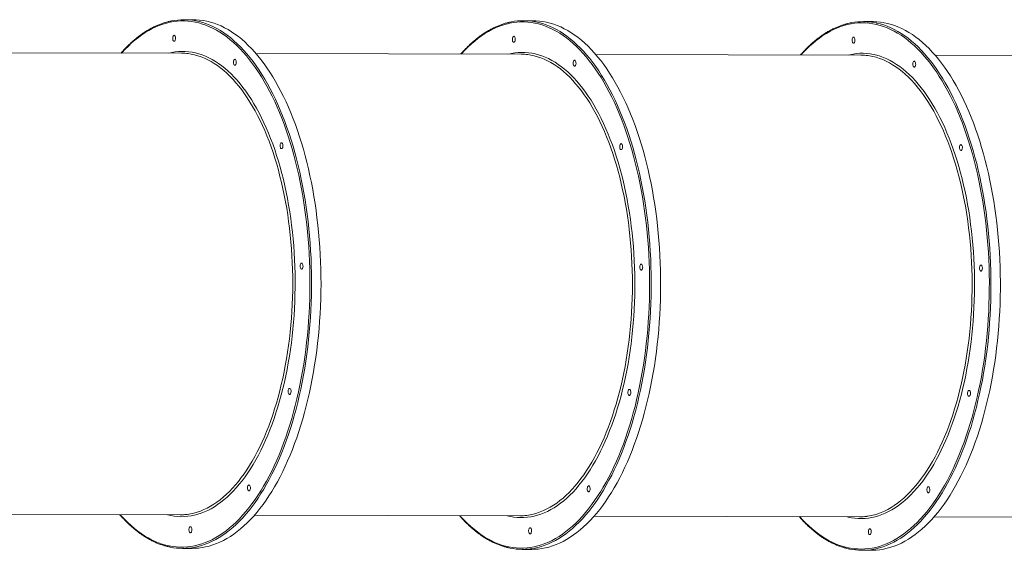
# Model space of a CAD drawing. Units: millimetres. Extents: x -10134 to 20135, y -6763 to 8693.
# Drawn here: x -86 to 1561, y -2116 to -1228 of the extents above; entities that cross this region are included whole.
import ezdxf

# ---------------------------------------------------------------- set-up
doc = ezdxf.new("R2010")
doc.units = ezdxf.units.MM

msp = doc.modelspace()

# ---------------------------------------------------------------- linework, layer by layer
at = {"color": 7, "linetype": 'Continuous', "lineweight": 15}
for p, q in [((204.3, -1228.3), (188.5, -1228.3)), ((772.5, -1229.9), (756.8, -1229.9)), ((1340.8, -1231.5), (1325.1, -1231.5)), ((184, -1284.3), (-259.7, -1283)), ((752.3, -1285.9), (308.6, -1284.6)), ((1320.6, -1287.5), (876.9, -1286.2)), ((1670.3, -1288.4), (1445.2, -1287.8)), ((-261.8, -2055), (181.8, -2056.3)), ((306.4, -2056.6), (750.1, -2057.9)), ((874.7, -2058.2), (1318.4, -2059.5)), ((1443, -2059.8), (1668.1, -2060.4)), ((186, -2112.3), (201.8, -2112.3)), ((754.3, -2113.9), (770.1, -2113.9)), ((1322.6, -2115.5), (1338.3, -2115.5))]:
    msp.add_line(p, q, dxfattribs=at)
at = {"color": 8, "linetype": 'Continuous', "lineweight": 15, "flags": 128}
for points in [[(81.9, -2056), (83.5, -2057.8), (88.9, -2063.5), (94.3, -2068.9), (99.8, -2074), (105.4, -2078.8), (111, -2083.3), (116.7, -2087.4), (122.4, -2091.2), (128.2, -2094.7), (134.1, -2097.8), (140, -2100.6), (145.9, -2103), (151.9, -2105.1), (157.8, -2106.8), (163.8, -2108.2), (169.9, -2109.2), (175.9, -2109.9), (181.9, -2110.2), (188, -2110.2), (194, -2109.8), (200.1, -2109.1), (206.1, -2108), (212.1, -2106.6), (218.1, -2104.8), (224, -2102.7), (230, -2100.2), (235.9, -2097.4), (241.7, -2094.3), (247.5, -2090.8), (253.3, -2086.9), (259, -2082.7), (264.6, -2078.2), (270.2, -2073.4), (275.7, -2068.3), (281.2, -2062.8), (286.5, -2057), (291.8, -2050.9), (297, -2044.5), (302.1, -2037.8), (307.2, -2030.8), (312.1, -2023.6), (316.9, -2016), (321.6, -2008.2), (326.2, -2000), (330.7, -1991.7), (335.1, -1983), (339.3, -1974.2), (343.5, -1965), (347.5, -1955.7), (351.3, -1946.1), (355.1, -1936.3), (358.7, -1926.2), (362.2, -1916), (365.5, -1905.6), (368.7, -1895), (371.7, -1884.2), (374.6, -1873.2), (377.3, -1862.1), (379.9, -1850.8), (382.3, -1839.4), (384.6, -1827.8), (386.7, -1816.1), (388.7, -1804.3), (390.4, -1792.4), (392.1, -1780.4), (393.5, -1768.3), (394.8, -1756.1), (395.9, -1743.9), (396.9, -1731.6), (397.7, -1719.2), (398.3, -1706.8), (398.7, -1694.4), (399, -1681.9), (399.1, -1669.5), (399, -1657), (398.8, -1644.6), (398.4, -1632.2), (397.8, -1619.8), (397, -1607.4), (396.1, -1595.1), (395, -1582.9), (393.8, -1570.7), (392.4, -1558.6), (390.8, -1546.6), (389, -1534.7), (387.1, -1522.9), (385, -1511.3), (382.8, -1499.7), (380.4, -1488.3), (377.8, -1477.1), (375.1, -1465.9), (372.3, -1455), (369.2, -1444.2), (366.1, -1433.6), (362.8, -1423.2), (359.3, -1413), (355.8, -1403), (352, -1393.2), (348.2, -1383.7), (344.2, -1374.3), (340.1, -1365.3), (335.9, -1356.4), (331.5, -1347.8), (327.1, -1339.5), (322.5, -1331.4), (317.8, -1323.6), (313, -1316), (308.1, -1308.8), (303.1, -1301.8), (298, -1295.2), (292.8, -1288.8), (287.5, -1282.8), (282.2, -1277), (276.8, -1271.6), (271.3, -1266.5), (265.7, -1261.7), (260, -1257.2), (254.4, -1253.1), (248.6, -1249.3), (242.8, -1245.9), (237, -1242.8), (231.1, -1240), (225.1, -1237.6), (219.2, -1235.5), (213.2, -1233.7), (207.2, -1232.4), (201.2, -1231.3), (195.2, -1230.6), (189.1, -1230.3), (183.1, -1230.3), (177, -1230.7), (171, -1231.4), (165, -1232.5), (159, -1233.9), (153, -1235.7), (147, -1237.8), (141.1, -1240.3), (135.2, -1243.1), (129.3, -1246.3), (123.5, -1249.8), (117.8, -1253.6), (112.1, -1257.8), (106.4, -1262.3), (100.8, -1267.1), (95.3, -1272.3), (89.9, -1277.7), (84.5, -1283.5), (84.1, -1284)], [(207.7, -1230.1), (207.9, -1230.1), (213.9, -1231.5), (219.9, -1233.1), (225.8, -1235.1), (231.8, -1237.5), (237.7, -1240.2), (243.5, -1243.2), (249.3, -1246.6), (255.1, -1250.3), (260.8, -1254.4), (266.5, -1258.8), (272, -1263.5), (277.6, -1268.5), (283, -1273.8), (288.4, -1279.5), (293.7, -1285.5), (298.9, -1291.8), (304, -1298.3), (309, -1305.2), (313.9, -1312.4), (318.8, -1319.8), (323.5, -1327.6), (328.1, -1335.6), (332.6, -1343.8), (337, -1352.4), (341.3, -1361.1), (345.4, -1370.2), (349.4, -1379.4), (353.3, -1388.9), (357.1, -1398.6), (360.7, -1408.6), (364.2, -1418.7), (367.6, -1429), (370.8, -1439.6), (373.8, -1450.3), (376.7, -1461.2), (379.5, -1472.2), (382.1, -1483.4), (384.6, -1494.8), (386.9, -1506.3), (389, -1517.9), (391, -1529.7), (392.8, -1541.5), (394.4, -1553.5), (395.9, -1565.5), (397.3, -1577.7), (398.4, -1589.9), (399.4, -1602.2), (400.2, -1614.5), (400.9, -1626.9), (401.4, -1639.3), (401.7, -1651.7), (401.8, -1664.2), (401.8, -1676.6), (401.6, -1689.1), (401.2, -1701.5), (400.7, -1713.9), (400, -1726.3), (399.1, -1738.6), (398, -1750.9), (396.8, -1763.1), (395.5, -1775.2), (393.9, -1787.3), (392.2, -1799.2), (390.3, -1811.1), (388.3, -1822.8), (386.1, -1834.5), (383.8, -1846), (381.3, -1857.3), (378.6, -1868.5), (375.8, -1879.6), (372.8, -1890.5), (369.7, -1901.2), (366.5, -1911.7), (363.1, -1922), (359.5, -1932.2), (355.9, -1942.1), (352.1, -1951.8), (348.1, -1961.3), (344.1, -1970.6), (339.9, -1979.6), (335.6, -1988.3), (331.1, -1996.9), (326.6, -2005.1), (321.9, -2013.1), (317.2, -2020.8), (312.3, -2028.3), (307.4, -2035.4), (302.3, -2042.3), (297.2, -2048.9), (291.9, -2055.2), (286.6, -2061.1), (281.2, -2066.8), (275.7, -2072.1), (270.2, -2077.2), (264.6, -2081.9), (258.9, -2086.2), (253.2, -2090.3), (247.4, -2094), (241.6, -2097.4), (235.7, -2100.4), (229.8, -2103.1), (223.9, -2105.5), (217.9, -2107.5), (211.9, -2109.1), (206.9, -2110.2)], [(650.2, -2057.6), (651.8, -2059.4), (657.2, -2065.1), (662.6, -2070.5), (668.1, -2075.6), (673.7, -2080.4), (679.3, -2084.9), (685, -2089), (690.7, -2092.8), (696.5, -2096.3), (702.4, -2099.4), (708.3, -2102.2), (714.2, -2104.6), (720.1, -2106.7), (726.1, -2108.4), (732.1, -2109.8), (738.2, -2110.8), (744.2, -2111.5), (750.2, -2111.8), (756.3, -2111.8), (762.3, -2111.4), (768.3, -2110.7), (774.4, -2109.6), (780.4, -2108.2), (786.4, -2106.4), (792.3, -2104.3), (798.3, -2101.8), (804.2, -2099), (810, -2095.8), (815.8, -2092.3), (821.6, -2088.5), (827.3, -2084.3), (832.9, -2079.8), (838.5, -2075), (844, -2069.9), (849.5, -2064.4), (854.8, -2058.6), (860.1, -2052.5), (865.3, -2046.1), (870.4, -2039.4), (875.4, -2032.4), (880.4, -2025.2), (885.2, -2017.6), (889.9, -2009.8), (894.5, -2001.6), (899, -1993.3), (903.4, -1984.6), (907.6, -1975.8), (911.7, -1966.6), (915.8, -1957.3), (919.6, -1947.7), (923.4, -1937.9), (927, -1927.8), (930.4, -1917.6), (933.8, -1907.2), (937, -1896.6), (940, -1885.8), (942.9, -1874.8), (945.6, -1863.7), (948.2, -1852.4), (950.6, -1841), (952.9, -1829.4), (955, -1817.7), (956.9, -1805.9), (958.7, -1794), (960.4, -1782), (961.8, -1769.9), (963.1, -1757.7), (964.2, -1745.5), (965.2, -1733.1), (966, -1720.8), (966.6, -1708.4), (967, -1696), (967.3, -1683.5), (967.4, -1671.1), (967.3, -1658.6), (967.1, -1646.2), (966.7, -1633.8), (966.1, -1621.4), (965.3, -1609), (964.4, -1596.7), (963.3, -1584.5), (962.1, -1572.3), (960.6, -1560.2), (959, -1548.2), (957.3, -1536.3), (955.4, -1524.5), (953.3, -1512.9), (951.1, -1501.3), (948.7, -1489.9), (946.1, -1478.7), (943.4, -1467.5), (940.5, -1456.6), (937.5, -1445.8), (934.4, -1435.2), (931.1, -1424.8), (927.6, -1414.6), (924.1, -1404.6), (920.3, -1394.8), (916.5, -1385.3), (912.5, -1375.9), (908.4, -1366.8), (904.2, -1358), (899.8, -1349.4), (895.3, -1341.1), (890.8, -1333), (886.1, -1325.2), (881.3, -1317.6), (876.4, -1310.4), (871.4, -1303.4), (866.3, -1296.8), (861.1, -1290.4), (855.8, -1284.4), (850.5, -1278.6), (845, -1273.2), (839.5, -1268.1), (834, -1263.3), (828.3, -1258.8), (822.6, -1254.7), (816.9, -1250.9), (811.1, -1247.5), (805.2, -1244.4), (799.4, -1241.6), (793.4, -1239.1), (787.5, -1237.1), (781.5, -1235.3), (775.5, -1233.9), (769.5, -1232.9), (763.4, -1232.2), (757.4, -1231.9), (751.4, -1231.9), (745.3, -1232.3), (739.3, -1233), (733.3, -1234.1), (727.2, -1235.5), (721.3, -1237.3), (715.3, -1239.4), (709.4, -1241.9), (703.5, -1244.7), (697.6, -1247.9), (691.8, -1251.4), (686.1, -1255.2), (680.3, -1259.4), (674.7, -1263.9), (669.1, -1268.7), (663.6, -1273.9), (658.2, -1279.3), (652.8, -1285.1), (652.4, -1285.6)], [(776, -1231.7), (776.2, -1231.7), (782.2, -1233), (788.2, -1234.7), (794.1, -1236.7), (800.1, -1239.1), (806, -1241.8), (811.8, -1244.8), (817.6, -1248.2), (823.4, -1251.9), (829.1, -1256), (834.7, -1260.4), (840.3, -1265.1), (845.8, -1270.1), (851.3, -1275.4), (856.7, -1281.1), (862, -1287.1), (867.2, -1293.4), (872.3, -1299.9), (877.3, -1306.8), (882.2, -1314), (887.1, -1321.4), (891.8, -1329.2), (896.4, -1337.2), (900.9, -1345.4), (905.3, -1354), (909.6, -1362.7), (913.7, -1371.7), (917.7, -1381), (921.6, -1390.5), (925.4, -1400.2), (929, -1410.1), (932.5, -1420.3), (935.8, -1430.6), (939.1, -1441.2), (942.1, -1451.9), (945, -1462.8), (947.8, -1473.8), (950.4, -1485), (952.8, -1496.4), (955.1, -1507.9), (957.3, -1519.5), (959.3, -1531.2), (961.1, -1543.1), (962.7, -1555.1), (964.2, -1567.1), (965.5, -1579.3), (966.7, -1591.5), (967.7, -1603.8), (968.5, -1616.1), (969.2, -1628.5), (969.6, -1640.9), (970, -1653.3), (970.1, -1665.8), (970.1, -1678.2), (969.9, -1690.7), (969.5, -1703.1), (969, -1715.5), (968.3, -1727.9), (967.4, -1740.2), (966.3, -1752.5), (965.1, -1764.7), (963.7, -1776.8), (962.2, -1788.9), (960.5, -1800.8), (958.6, -1812.7), (956.6, -1824.4), (954.4, -1836.1), (952.1, -1847.6), (949.5, -1858.9), (946.9, -1870.1), (944.1, -1881.2), (941.1, -1892.1), (938, -1902.8), (934.8, -1913.3), (931.4, -1923.6), (927.8, -1933.8), (924.2, -1943.7), (920.3, -1953.4), (916.4, -1962.9), (912.3, -1972.2), (908.2, -1981.2), (903.9, -1989.9), (899.4, -1998.5), (894.9, -2006.7), (890.2, -2014.7), (885.5, -2022.4), (880.6, -2029.9), (875.7, -2037), (870.6, -2043.9), (865.4, -2050.5), (860.2, -2056.8), (854.9, -2062.7), (849.5, -2068.4), (844, -2073.7), (838.5, -2078.8), (832.9, -2083.5), (827.2, -2087.8), (821.5, -2091.9), (815.7, -2095.6), (809.9, -2099), (804, -2102), (798.1, -2104.7), (792.2, -2107.1), (786.2, -2109.1), (780.2, -2110.7), (775.2, -2111.8)], [(1218.5, -2059.2), (1222.8, -2063.9), (1228.1, -2069.5), (1233.6, -2074.7), (1239.2, -2079.7), (1244.8, -2084.3), (1250.4, -2088.6), (1256.1, -2092.5), (1261.9, -2096.2), (1267.7, -2099.5), (1273.6, -2102.4), (1279.5, -2105), (1285.5, -2107.3), (1291.4, -2109.2), (1297.4, -2110.7), (1303.4, -2111.9), (1309.5, -2112.8), (1315.5, -2113.3), (1321.5, -2113.5), (1327.6, -2113.3), (1333.6, -2112.7), (1339.7, -2111.8), (1345.7, -2110.6), (1351.7, -2108.9), (1357.6, -2107), (1363.6, -2104.7), (1369.5, -2102.1), (1375.4, -2099.1), (1381.2, -2095.7), (1387, -2092.1), (1392.7, -2088.1), (1398.4, -2083.7), (1404, -2079.1), (1409.6, -2074.1), (1415, -2068.8), (1420.4, -2063.1), (1425.8, -2057.2), (1431, -2051), (1436.2, -2044.4), (1441.2, -2037.6), (1446.2, -2030.4), (1451.1, -2023), (1455.8, -2015.3), (1460.5, -2007.3), (1465, -1999.1), (1469.5, -1990.6), (1473.8, -1981.8), (1478, -1972.8), (1482.1, -1963.6), (1486, -1954.1), (1489.8, -1944.4), (1493.5, -1934.5), (1497, -1924.3), (1500.4, -1914), (1503.7, -1903.5), (1506.8, -1892.8), (1509.7, -1881.9), (1512.6, -1870.8), (1515.2, -1859.6), (1517.7, -1848.3), (1520.1, -1836.8), (1522.3, -1825.2), (1524.3, -1813.4), (1526.2, -1801.6), (1527.9, -1789.6), (1529.4, -1777.5), (1530.8, -1765.4), (1532, -1753.2), (1533, -1740.9), (1533.9, -1728.6), (1534.6, -1716.2), (1535.1, -1703.8), (1535.5, -1691.4), (1535.6, -1678.9), (1535.7, -1666.4), (1535.5, -1654), (1535.2, -1641.6), (1534.7, -1629.2), (1534, -1616.8), (1533.2, -1604.5), (1532.2, -1592.2), (1531, -1580), (1529.7, -1567.9), (1528.2, -1555.8), (1526.5, -1543.9), (1524.6, -1532), (1522.6, -1520.3), (1520.5, -1508.7), (1518.2, -1497.2), (1515.7, -1485.9), (1513.1, -1474.7), (1510.3, -1463.6), (1507.3, -1452.8), (1504.3, -1442.1), (1501, -1431.6), (1497.7, -1421.3), (1494.2, -1411.2), (1490.5, -1401.3), (1486.7, -1391.6), (1482.8, -1382.2), (1478.8, -1373), (1474.6, -1364), (1470.3, -1355.3), (1465.9, -1346.8), (1461.4, -1338.6), (1456.7, -1330.6), (1452, -1323), (1447.1, -1315.6), (1442.2, -1308.5), (1437.1, -1301.7), (1432, -1295.2), (1426.8, -1289), (1421.4, -1283.1), (1416.1, -1277.5), (1410.6, -1272.2), (1405, -1267.3), (1399.4, -1262.6), (1393.8, -1258.3), (1388.1, -1254.4), (1382.3, -1250.7), (1376.5, -1247.5), (1370.6, -1244.5), (1364.7, -1241.9), (1358.8, -1239.7), (1352.8, -1237.8), (1346.8, -1236.2), (1340.8, -1235), (1334.7, -1234.1), (1328.7, -1233.6), (1322.7, -1233.5), (1316.6, -1233.7), (1310.6, -1234.2), (1304.5, -1235.1), (1298.5, -1236.4), (1292.5, -1238), (1286.6, -1239.9), (1280.6, -1242.2), (1274.7, -1244.9), (1268.8, -1247.9), (1263, -1251.2), (1257.2, -1254.9), (1251.5, -1258.9), (1245.8, -1263.2), (1240.2, -1267.9), (1234.6, -1272.8), (1229.2, -1278.2), (1223.8, -1283.8), (1220.7, -1287.2)], [(1346.2, -1233.7), (1347, -1233.8), (1353, -1235.3), (1358.9, -1237.1), (1364.9, -1239.3), (1370.8, -1241.8), (1376.7, -1244.6), (1382.5, -1247.8), (1388.3, -1251.3), (1394.1, -1255.2), (1399.7, -1259.4), (1405.4, -1263.9), (1410.9, -1268.7), (1416.4, -1273.9), (1421.8, -1279.4), (1427.2, -1285.2), (1432.4, -1291.3), (1437.6, -1297.7), (1442.7, -1304.4), (1447.7, -1311.4), (1452.5, -1318.6), (1457.3, -1326.2), (1462, -1334.1), (1466.6, -1342.2), (1471, -1350.5), (1475.4, -1359.2), (1479.6, -1368.1), (1483.7, -1377.2), (1487.7, -1386.5), (1491.5, -1396.1), (1495.2, -1405.9), (1498.8, -1415.9), (1502.2, -1426.2), (1505.5, -1436.6), (1508.6, -1447.2), (1511.6, -1458), (1514.5, -1468.9), (1517.2, -1480.1), (1519.7, -1491.3), (1522.1, -1502.7), (1524.3, -1514.3), (1526.4, -1526), (1528.3, -1537.8), (1530.1, -1549.7), (1531.7, -1561.7), (1533.1, -1573.8), (1534.3, -1585.9), (1535.4, -1598.2), (1536.3, -1610.5), (1537.1, -1622.8), (1537.7, -1635.2), (1538.1, -1647.6), (1538.3, -1660.1), (1538.4, -1672.5), (1538.3, -1685), (1538, -1697.4), (1537.6, -1709.9), (1537, -1722.3), (1536.2, -1734.6), (1535.3, -1746.9), (1534.1, -1759.2), (1532.9, -1771.3), (1531.4, -1783.5), (1529.8, -1795.5), (1528, -1807.4), (1526.1, -1819.2), (1524, -1830.9), (1521.7, -1842.5), (1519.3, -1853.9), (1516.7, -1865.2), (1514, -1876.3), (1511.1, -1887.3), (1508.1, -1898.1), (1505, -1908.8), (1501.6, -1919.2), (1498.2, -1929.5), (1494.6, -1939.5), (1490.9, -1949.4), (1487, -1959), (1483, -1968.4), (1478.9, -1977.5), (1474.7, -1986.4), (1470.3, -1995.1), (1465.8, -2003.5), (1461.2, -2011.7), (1456.6, -2019.6), (1451.7, -2027.2), (1446.8, -2034.5), (1441.8, -2041.5), (1436.7, -2048.3), (1431.6, -2054.7), (1426.3, -2060.9), (1420.9, -2066.7), (1415.5, -2072.3), (1410, -2077.5), (1404.4, -2082.4), (1398.8, -2086.9), (1393.1, -2091.2), (1387.4, -2095.1), (1381.6, -2098.6), (1375.7, -2101.9), (1369.8, -2104.8), (1363.9, -2107.3), (1358, -2109.5), (1352, -2111.4), (1346, -2112.9), (1342.3, -2113.6)], [(163.2, -1284.2), (168, -1283.1), (173.6, -1282.2), (179.3, -1281.5), (185, -1281.3), (190.6, -1281.4), (196.3, -1281.8), (202, -1282.6), (207.6, -1283.7), (213.2, -1285.2), (218.8, -1287.1), (224.4, -1289.3), (230, -1291.8), (235.4, -1294.7), (240.9, -1297.9), (246.3, -1301.4), (251.6, -1305.3), (256.9, -1309.5), (262.2, -1314.1), (267.3, -1318.9), (272.4, -1324.1), (277.4, -1329.6), (282.3, -1335.4), (287.1, -1341.5), (291.9, -1347.9), (296.5, -1354.6), (301.1, -1361.5), (305.5, -1368.8), (309.8, -1376.3), (314, -1384.1), (318.1, -1392.2), (322.1, -1400.5), (326, -1409), (329.7, -1417.8), (333.3, -1426.8), (336.8, -1436), (340.1, -1445.5), (343.3, -1455.1), (346.3, -1464.9), (349.2, -1475), (352, -1485.2), (354.6, -1495.5), (357, -1506.1), (359.3, -1516.7), (361.5, -1527.5), (363.5, -1538.5), (365.3, -1549.5), (366.9, -1560.7), (368.4, -1572), (369.8, -1583.3), (370.9, -1594.8), (371.9, -1606.3), (372.7, -1617.8), (373.4, -1629.5), (373.9, -1641.1), (374.2, -1652.8), (374.3, -1664.5), (374.3, -1676.2), (374.1, -1687.8), (373.7, -1699.5), (373.2, -1711.2), (372.5, -1722.8), (371.6, -1734.3), (370.6, -1745.8), (369.4, -1757.3), (368, -1768.6), (366.5, -1779.9), (364.7, -1791.1), (362.9, -1802.1), (360.9, -1813.1), (358.7, -1823.9), (356.3, -1834.6), (353.8, -1845.1), (351.2, -1855.5), (348.4, -1865.7), (345.4, -1875.7), (342.3, -1885.5), (339.1, -1895.2), (335.7, -1904.6), (332.2, -1913.8), (328.6, -1922.8), (324.8, -1931.6), (320.9, -1940.1), (316.9, -1948.4), (312.8, -1956.5), (308.5, -1964.3), (304.2, -1971.8), (299.7, -1979.1), (295.1, -1986), (290.5, -1992.7), (285.7, -1999.1), (280.8, -2005.2), (275.9, -2011), (270.9, -2016.5), (265.8, -2021.7), (260.6, -2026.5), (255.3, -2031.1), (250, -2035.3), (244.7, -2039.1), (239.3, -2042.7), (233.8, -2045.9), (228.3, -2048.8), (222.7, -2051.3), (217.2, -2053.5), (211.5, -2055.3), (205.9, -2056.8), (200.3, -2057.9), (194.6, -2058.7), (188.9, -2059.2), (183.2, -2059.3), (177.6, -2059), (171.9, -2058.4), (166.3, -2057.4), (161, -2056.2)], [(731.5, -1285.8), (736.2, -1284.7), (741.9, -1283.8), (747.6, -1283.1), (753.2, -1282.9), (758.9, -1283), (764.6, -1283.4), (770.3, -1284.2), (775.9, -1285.3), (781.5, -1286.8), (787.1, -1288.7), (792.7, -1290.9), (798.2, -1293.4), (803.7, -1296.3), (809.2, -1299.5), (814.6, -1303), (819.9, -1306.9), (825.2, -1311.1), (830.4, -1315.6), (835.6, -1320.5), (840.7, -1325.7), (845.7, -1331.2), (850.6, -1337), (855.4, -1343.1), (860.2, -1349.5), (864.8, -1356.2), (869.3, -1363.1), (873.8, -1370.4), (878.1, -1377.9), (882.3, -1385.7), (886.4, -1393.7), (890.4, -1402), (894.3, -1410.6), (898, -1419.4), (901.6, -1428.4), (905.1, -1437.6), (908.4, -1447.1), (911.6, -1456.7), (914.6, -1466.5), (917.5, -1476.6), (920.3, -1486.8), (922.9, -1497.1), (925.3, -1507.7), (927.6, -1518.3), (929.8, -1529.1), (931.7, -1540.1), (933.6, -1551.1), (935.2, -1562.3), (936.7, -1573.6), (938, -1584.9), (939.2, -1596.4), (940.2, -1607.9), (941, -1619.4), (941.7, -1631.1), (942.2, -1642.7), (942.5, -1654.4), (942.6, -1666.1), (942.6, -1677.8), (942.4, -1689.4), (942, -1701.1), (941.5, -1712.8), (940.8, -1724.4), (939.9, -1735.9), (938.9, -1747.4), (937.7, -1758.9), (936.3, -1770.2), (934.7, -1781.5), (933, -1792.7), (931.2, -1803.7), (929.1, -1814.7), (927, -1825.5), (924.6, -1836.2), (922.1, -1846.7), (919.5, -1857), (916.7, -1867.2), (913.7, -1877.3), (910.6, -1887.1), (907.4, -1896.7), (904, -1906.2), (900.5, -1915.4), (896.9, -1924.4), (893.1, -1933.2), (889.2, -1941.7), (885.2, -1950), (881.1, -1958.1), (876.8, -1965.9), (872.5, -1973.4), (868, -1980.7), (863.4, -1987.6), (858.7, -1994.3), (854, -2000.7), (849.1, -2006.8), (844.2, -2012.6), (839.2, -2018.1), (834.1, -2023.3), (828.9, -2028.1), (823.6, -2032.7), (818.3, -2036.9), (813, -2040.7), (807.5, -2044.3), (802.1, -2047.5), (796.6, -2050.4), (791, -2052.9), (785.4, -2055.1), (779.8, -2056.9), (774.2, -2058.4), (768.6, -2059.5), (762.9, -2060.3), (757.2, -2060.8), (751.5, -2060.9), (745.9, -2060.6), (740.2, -2060), (734.5, -2059), (729.3, -2057.8)], [(1299.8, -1287.4), (1302.2, -1286.8), (1307.8, -1285.7), (1313.5, -1284.9), (1319.2, -1284.5), (1324.8, -1284.5), (1330.5, -1284.8), (1336.2, -1285.4), (1341.8, -1286.4), (1347.5, -1287.8), (1353.1, -1289.5), (1358.7, -1291.5), (1364.2, -1293.9), (1369.7, -1296.6), (1375.2, -1299.7), (1380.6, -1303.1), (1386, -1306.8), (1391.3, -1310.9), (1396.6, -1315.3), (1401.7, -1320), (1406.9, -1325.1), (1411.9, -1330.4), (1416.8, -1336.1), (1421.7, -1342.1), (1426.5, -1348.4), (1431.2, -1354.9), (1435.8, -1361.8), (1440.2, -1368.9), (1444.6, -1376.3), (1448.9, -1384), (1453, -1392), (1457.1, -1400.2), (1461, -1408.6), (1464.7, -1417.3), (1468.4, -1426.2), (1471.9, -1435.3), (1475.3, -1444.7), (1478.6, -1454.3), (1481.7, -1464), (1484.6, -1474), (1487.4, -1484.1), (1490.1, -1494.4), (1492.6, -1504.8), (1495, -1515.5), (1497.2, -1526.2), (1499.2, -1537.1), (1501.1, -1548.1), (1502.8, -1559.2), (1504.4, -1570.5), (1505.8, -1581.8), (1507, -1593.2), (1508.1, -1604.7), (1509, -1616.2), (1509.7, -1627.8), (1510.3, -1639.4), (1510.7, -1651.1), (1510.9, -1662.8), (1510.9, -1674.5), (1510.8, -1686.2), (1510.5, -1697.9), (1510, -1709.5), (1509.4, -1721.1), (1508.6, -1732.7), (1507.6, -1744.2), (1506.5, -1755.7), (1505.2, -1767.1), (1503.7, -1778.4), (1502.1, -1789.6), (1500.3, -1800.7), (1498.3, -1811.7), (1496.2, -1822.6), (1493.9, -1833.3), (1491.5, -1843.9), (1488.9, -1854.3), (1486.1, -1864.6), (1483.3, -1874.7), (1480.2, -1884.6), (1477.1, -1894.3), (1473.7, -1903.9), (1470.3, -1913.2), (1466.7, -1922.3), (1463, -1931.2), (1459.1, -1939.8), (1455.2, -1948.2), (1451.1, -1956.4), (1446.9, -1964.3), (1442.6, -1971.9), (1438.1, -1979.3), (1433.6, -1986.4), (1429, -1993.2), (1424.3, -1999.7), (1419.4, -2005.9), (1414.5, -2011.8), (1409.5, -2017.4), (1404.5, -2022.7), (1399.3, -2027.7), (1394.1, -2032.4), (1388.8, -2036.7), (1383.5, -2040.8), (1378.1, -2044.4), (1372.7, -2047.8), (1367.2, -2050.8), (1361.6, -2053.5), (1356.1, -2055.8), (1350.5, -2057.8), (1344.8, -2059.4), (1339.2, -2060.7), (1333.5, -2061.6), (1327.9, -2062.2), (1322.2, -2062.5), (1316.5, -2062.3), (1310.8, -2061.9), (1305.2, -2061), (1299.5, -2059.9), (1297.6, -2059.4)], [(192.8, -2055.6), (193.8, -2055.5), (199.4, -2054.6), (205, -2053.4), (210.7, -2051.7), (216.2, -2049.8), (221.8, -2047.5), (227.3, -2044.9), (232.8, -2041.9), (238.2, -2038.5), (243.6, -2034.9), (248.9, -2030.9), (254.2, -2026.6), (259.4, -2021.9), (264.5, -2017), (269.6, -2011.7), (274.6, -2006.1), (279.5, -2000.2), (284.3, -1994), (289, -1987.5), (293.6, -1980.7), (298.1, -1973.6), (302.5, -1966.3), (306.8, -1958.7), (311, -1950.8), (315.1, -1942.6), (319, -1934.3), (322.9, -1925.6), (326.6, -1916.8), (330.1, -1907.7), (333.6, -1898.4), (336.8, -1888.9), (340, -1879.2), (343, -1869.3), (345.9, -1859.2), (348.6, -1848.9), (351.2, -1838.5), (353.6, -1828), (355.8, -1817.2), (357.9, -1806.4), (359.9, -1795.4), (361.7, -1784.3), (363.3, -1773.2), (364.7, -1761.9), (366, -1750.5), (367.1, -1739.1), (368.1, -1727.6), (368.8, -1716), (369.5, -1704.4), (369.9, -1692.8), (370.2, -1681.1), (370.3, -1669.5), (370.2, -1657.8), (370, -1646.2), (369.5, -1634.5), (369, -1622.9), (368.2, -1611.4), (367.3, -1599.9), (366.2, -1588.5), (364.9, -1577.1), (363.5, -1565.8), (361.9, -1554.7), (360.2, -1543.6), (358.2, -1532.6), (356.2, -1521.8), (353.9, -1511.1), (351.6, -1500.6), (349, -1490.2), (346.3, -1479.9), (343.5, -1469.9), (340.5, -1460), (337.4, -1450.3), (334.1, -1440.9), (330.7, -1431.6), (327.1, -1422.5), (323.4, -1413.7), (319.6, -1405.1), (315.7, -1396.8), (311.6, -1388.7), (307.5, -1380.8), (303.2, -1373.2), (298.8, -1365.9), (294.3, -1358.9), (289.7, -1352.1), (285, -1345.7), (280.2, -1339.5), (275.3, -1333.7), (270.4, -1328.1), (265.3, -1322.9), (260.2, -1317.9), (255, -1313.3), (249.8, -1309.1), (244.4, -1305.1), (239.1, -1301.5), (233.6, -1298.2), (228.2, -1295.3), (222.7, -1292.7), (217.1, -1290.4), (211.5, -1288.5), (205.9, -1287), (200.3, -1285.8), (195.3, -1285)], [(761.1, -2057.2), (762.1, -2057.1), (767.7, -2056.2), (773.3, -2054.9), (778.9, -2053.3), (784.5, -2051.4), (790.1, -2049.1), (795.6, -2046.4), (801.1, -2043.5), (806.5, -2040.1), (811.9, -2036.5), (817.2, -2032.5), (822.5, -2028.2), (827.7, -2023.5), (832.8, -2018.6), (837.9, -2013.3), (842.8, -2007.7), (847.7, -2001.8), (852.5, -1995.6), (857.3, -1989.1), (861.9, -1982.3), (866.4, -1975.2), (870.8, -1967.9), (875.1, -1960.3), (879.3, -1952.4), (883.4, -1944.2), (887.3, -1935.9), (891.1, -1927.2), (894.8, -1918.4), (898.4, -1909.3), (901.8, -1900), (905.1, -1890.5), (908.3, -1880.8), (911.3, -1870.9), (914.2, -1860.8), (916.9, -1850.5), (919.5, -1840.1), (921.9, -1829.6), (924.1, -1818.8), (926.2, -1808), (928.2, -1797), (929.9, -1785.9), (931.6, -1774.7), (933, -1763.5), (934.3, -1752.1), (935.4, -1740.7), (936.4, -1729.2), (937.1, -1717.6), (937.7, -1706), (938.2, -1694.4), (938.5, -1682.7), (938.6, -1671.1), (938.5, -1659.4), (938.2, -1647.8), (937.8, -1636.1), (937.2, -1624.5), (936.5, -1613), (935.6, -1601.5), (934.5, -1590.1), (933.2, -1578.7), (931.8, -1567.4), (930.2, -1556.3), (928.5, -1545.2), (926.5, -1534.2), (924.5, -1523.4), (922.2, -1512.7), (919.8, -1502.2), (917.3, -1491.8), (914.6, -1481.5), (911.8, -1471.5), (908.8, -1461.6), (905.6, -1451.9), (902.4, -1442.5), (899, -1433.2), (895.4, -1424.1), (891.7, -1415.3), (887.9, -1406.7), (884, -1398.4), (879.9, -1390.3), (875.8, -1382.4), (871.5, -1374.8), (867.1, -1367.5), (862.6, -1360.5), (858, -1353.7), (853.3, -1347.3), (848.5, -1341.1), (843.6, -1335.3), (838.7, -1329.7), (833.6, -1324.5), (828.5, -1319.5), (823.3, -1314.9), (818, -1310.7), (812.7, -1306.7), (807.4, -1303.1), (801.9, -1299.8), (796.5, -1296.9), (790.9, -1294.3), (785.4, -1292), (779.8, -1290.1), (774.2, -1288.6), (768.6, -1287.4), (763.6, -1286.6)], [(1330.6, -2058.7), (1332.2, -2058.4), (1337.9, -2057.4), (1343.5, -2056), (1349.1, -2054.3), (1354.7, -2052.3), (1360.2, -2049.8), (1365.7, -2047.1), (1371.2, -2044), (1376.6, -2040.6), (1382, -2036.8), (1387.3, -2032.7), (1392.5, -2028.3), (1397.7, -2023.5), (1402.8, -2018.4), (1407.8, -2013), (1412.8, -2007.3), (1417.6, -2001.3), (1422.4, -1995), (1427.1, -1988.4), (1431.7, -1981.6), (1436.2, -1974.4), (1440.5, -1967), (1444.8, -1959.3), (1449, -1951.3), (1453, -1943.1), (1456.9, -1934.6), (1460.7, -1925.9), (1464.3, -1917), (1467.9, -1907.8), (1471.2, -1898.4), (1474.5, -1888.9), (1477.6, -1879.1), (1480.6, -1869.1), (1483.4, -1859), (1486, -1848.7), (1488.6, -1838.2), (1490.9, -1827.6), (1493.1, -1816.8), (1495.2, -1805.9), (1497.1, -1794.9), (1498.8, -1783.8), (1500.3, -1772.6), (1501.7, -1761.3), (1503, -1749.9), (1504, -1738.4), (1504.9, -1726.9), (1505.6, -1715.3), (1506.2, -1703.7), (1506.6, -1692.1), (1506.8, -1680.4), (1506.8, -1668.8), (1506.7, -1657.1), (1506.4, -1645.5), (1505.9, -1633.9), (1505.3, -1622.3), (1504.5, -1610.8), (1503.5, -1599.3), (1502.4, -1587.9), (1501, -1576.5), (1499.6, -1565.3), (1497.9, -1554.2), (1496.1, -1543.1), (1494.2, -1532.2), (1492, -1521.4), (1489.7, -1510.8), (1487.3, -1500.3), (1484.7, -1489.9), (1482, -1479.8), (1479.1, -1469.8), (1476, -1460), (1472.9, -1450.3), (1469.5, -1440.9), (1466.1, -1431.7), (1462.5, -1422.8), (1458.8, -1414), (1454.9, -1405.5), (1450.9, -1397.2), (1446.8, -1389.2), (1442.6, -1381.4), (1438.3, -1374), (1433.9, -1366.7), (1429.4, -1359.8), (1424.7, -1353.1), (1420, -1346.8), (1415.2, -1340.7), (1410.3, -1335), (1405.3, -1329.5), (1400.2, -1324.4), (1395.1, -1319.6), (1389.8, -1315.1), (1384.6, -1310.9), (1379.2, -1307.1), (1373.8, -1303.6), (1368.4, -1300.4), (1362.9, -1297.6), (1357.4, -1295.1), (1351.8, -1293), (1346.2, -1291.2), (1340.6, -1289.7), (1335, -1288.6), (1332.8, -1288.3)]]:
    msp.add_lwpolyline(points, dxfattribs=at)
at = {"color": 7, "linetype": 'Continuous', "lineweight": 15, "flags": 128}
for points in [[(395.7, -1863), (398.3, -1851.7), (400.7, -1840.3), (403, -1828.7), (405.1, -1817), (407, -1805.2), (408.8, -1793.3), (410.4, -1781.3), (411.9, -1769.2), (413.2, -1757), (414.3, -1744.8), (415.3, -1732.5), (416.1, -1720.1), (416.7, -1707.7), (417.2, -1695.3), (417.4, -1682.9), (417.6, -1670.4), (417.5, -1658), (417.3, -1645.5), (416.9, -1633.1), (416.3, -1620.7), (415.6, -1608.4), (414.7, -1596.1), (413.6, -1583.8), (412.4, -1571.6), (410.9, -1559.5), (409.4, -1547.5), (407.6, -1535.6), (405.7, -1523.8), (403.7, -1512.1), (401.5, -1500.6), (399.1, -1489.1), (396.6, -1477.8), (393.9, -1466.7), (391, -1455.7), (388.1, -1444.9), (384.9, -1434.3), (381.6, -1423.9), (378.2, -1413.6), (374.7, -1403.6), (371, -1393.8), (367.1, -1384.2), (363.2, -1374.8), (359.1, -1365.7), (354.9, -1356.8), (350.6, -1348.1), (346.1, -1339.7), (341.6, -1331.6), (336.9, -1323.7), (332.1, -1316.1), (327.2, -1308.8), (322.3, -1301.8), (317.2, -1295.1), (312, -1288.6), (306.8, -1282.5), (301.4, -1276.7), (296, -1271.2), (290.5, -1266), (285, -1261.1), (279.4, -1256.6), (273.7, -1252.4), (268, -1248.5), (262.2, -1244.9), (256.3, -1241.7), (250.5, -1238.8), (244.6, -1236.3), (238.6, -1234.1), (232.6, -1232.3), (226.6, -1230.8), (220.6, -1229.7), (214.6, -1228.9), (208.5, -1228.4), (204.3, -1228.3)], [(964, -1864.6), (966.6, -1853.3), (969, -1841.9), (971.3, -1830.3), (973.4, -1818.6), (975.3, -1806.8), (977.1, -1794.9), (978.7, -1782.9), (980.2, -1770.8), (981.5, -1758.6), (982.6, -1746.4), (983.6, -1734.1), (984.4, -1721.7), (985, -1709.3), (985.4, -1696.9), (985.7, -1684.5), (985.8, -1672), (985.8, -1659.6), (985.6, -1647.1), (985.2, -1634.7), (984.6, -1622.3), (983.9, -1610), (983, -1597.7), (981.9, -1585.4), (980.6, -1573.2), (979.2, -1561.1), (977.7, -1549.1), (975.9, -1537.2), (974, -1525.4), (972, -1513.7), (969.8, -1502.2), (967.4, -1490.7), (964.8, -1479.4), (962.2, -1468.3), (959.3, -1457.3), (956.3, -1446.5), (953.2, -1435.9), (949.9, -1425.5), (946.5, -1415.2), (943, -1405.2), (939.3, -1395.4), (935.4, -1385.8), (931.5, -1376.4), (927.4, -1367.3), (923.2, -1358.4), (918.9, -1349.7), (914.4, -1341.3), (909.8, -1333.2), (905.2, -1325.3), (900.4, -1317.7), (895.5, -1310.4), (890.5, -1303.4), (885.5, -1296.7), (880.3, -1290.2), (875.1, -1284.1), (869.7, -1278.3), (864.3, -1272.8), (858.8, -1267.6), (853.3, -1262.7), (847.7, -1258.2), (842, -1254), (836.2, -1250.1), (830.5, -1246.5), (824.6, -1243.3), (818.8, -1240.4), (812.8, -1237.9), (806.9, -1235.7), (800.9, -1233.9), (794.9, -1232.4), (788.9, -1231.3), (782.9, -1230.5), (776.8, -1230), (772.5, -1229.9)], [(1553.6, -1641.5), (1553.1, -1629.1), (1552.5, -1616.7), (1551.6, -1604.4), (1550.6, -1592.1), (1549.5, -1579.9), (1548.1, -1567.8), (1546.6, -1555.7), (1545, -1543.8), (1543.1, -1531.9), (1541.1, -1520.2), (1539, -1508.5), (1536.7, -1497.1), (1534.2, -1485.7), (1531.6, -1474.5), (1528.8, -1463.5), (1525.9, -1452.6), (1522.8, -1441.9), (1519.6, -1431.4), (1516.2, -1421.1), (1512.7, -1411), (1509.1, -1401), (1505.3, -1391.3), (1501.4, -1381.9), (1497.4, -1372.6), (1493.2, -1363.6), (1489, -1354.9), (1484.6, -1346.4), (1480, -1338.1), (1475.4, -1330.1), (1470.7, -1322.4), (1465.9, -1315), (1460.9, -1307.9), (1455.9, -1301), (1450.8, -1294.5), (1445.5, -1288.2), (1440.2, -1282.3), (1434.9, -1276.6), (1429.4, -1271.3), (1423.9, -1266.3), (1418.3, -1261.6), (1412.6, -1257.3), (1406.9, -1253.2), (1401.2, -1249.6), (1395.4, -1246.2), (1389.5, -1243.2), (1383.6, -1240.5), (1377.7, -1238.2), (1371.7, -1236.2), (1365.7, -1234.6), (1359.7, -1233.3), (1353.7, -1232.3), (1347.6, -1231.8), (1341.6, -1231.5), (1340.8, -1231.5)], [(169.7, -1257.2), (170.1, -1256), (170.6, -1255.2), (171.2, -1254.6), (171.9, -1254.4), (172.5, -1254.5), (173.1, -1255), (173.6, -1255.8), (174, -1256.9), (174.3, -1258.2), (174.3, -1259.6), (174.2, -1260.9), (173.9, -1262.1), (173.5, -1263.1), (172.9, -1263.9), (172.3, -1264.3), (171.6, -1264.3), (171, -1264), (170.4, -1263.3), (170, -1262.3), (169.6, -1261.2), (169.5, -1259.8), (169.5, -1258.5), (169.7, -1257.2)], [(738, -1258.8), (738.4, -1257.6), (738.9, -1256.7), (739.5, -1256.2), (740.1, -1256), (740.8, -1256.1), (741.4, -1256.6), (741.9, -1257.4), (742.3, -1258.5), (742.6, -1259.8), (742.6, -1261.2), (742.5, -1262.5), (742.2, -1263.7), (741.8, -1264.7), (741.2, -1265.5), (740.6, -1265.9), (739.9, -1265.9), (739.3, -1265.6), (738.7, -1264.9), (738.2, -1263.9), (737.9, -1262.8), (737.8, -1261.4), (737.8, -1260.1), (738, -1258.8)], [(1306.1, -1262.9), (1306.1, -1261.5), (1306.3, -1260.3), (1306.7, -1259.1), (1307.2, -1258.3), (1307.8, -1257.7), (1308.5, -1257.5), (1309.1, -1257.7), (1309.7, -1258.3), (1310.3, -1259.1), (1310.6, -1260.2), (1310.9, -1261.5), (1310.9, -1262.9), (1310.8, -1264.2), (1310.5, -1265.4), (1310, -1266.4), (1309.5, -1267.1), (1308.8, -1267.5), (1308.2, -1267.5), (1307.5, -1267.1), (1307, -1266.4), (1306.5, -1265.4), (1306.2, -1264.2), (1306.1, -1262.9)], [(271.3, -1297.3), (271.7, -1296.2), (272.2, -1295.3), (272.8, -1294.7), (273.4, -1294.5), (274.1, -1294.6), (274.7, -1295.1), (275.2, -1296), (275.6, -1297.1), (275.9, -1298.3), (275.9, -1299.7), (275.8, -1301), (275.5, -1302.2), (275.1, -1303.3), (274.5, -1304), (273.9, -1304.4), (273.2, -1304.4), (272.6, -1304.1), (272, -1303.4), (271.5, -1302.5), (271.2, -1301.3), (271.1, -1300), (271.1, -1298.6), (271.3, -1297.3)], [(839.6, -1298.9), (840, -1297.8), (840.5, -1296.9), (841.1, -1296.3), (841.7, -1296.1), (842.4, -1296.2), (843, -1296.7), (843.5, -1297.6), (843.9, -1298.7), (844.1, -1299.9), (844.2, -1301.3), (844.1, -1302.6), (843.8, -1303.8), (843.4, -1304.9), (842.8, -1305.6), (842.2, -1306), (841.5, -1306), (840.9, -1305.7), (840.3, -1305), (839.8, -1304.1), (839.5, -1302.9), (839.4, -1301.5), (839.4, -1300.2), (839.6, -1298.9)], [(1407.7, -1303), (1407.7, -1301.7), (1407.9, -1300.4), (1408.3, -1299.3), (1408.8, -1298.4), (1409.4, -1297.9), (1410.1, -1297.7), (1410.7, -1297.8), (1411.3, -1298.4), (1411.8, -1299.2), (1412.2, -1300.3), (1412.4, -1301.6), (1412.5, -1303), (1412.4, -1304.3), (1412.1, -1305.5), (1411.6, -1306.5), (1411, -1307.2), (1410.4, -1307.6), (1409.7, -1307.6), (1409.1, -1307.3), (1408.5, -1306.6), (1408.1, -1305.6), (1407.8, -1304.4), (1407.7, -1303)], [(349.3, -1436.8), (349.7, -1435.6), (350.2, -1434.8), (350.8, -1434.2), (351.5, -1434), (352.1, -1434.1), (352.7, -1434.6), (353.2, -1435.4), (353.6, -1436.5), (353.9, -1437.8), (353.9, -1439.2), (353.8, -1440.5), (353.5, -1441.7), (353.1, -1442.7), (352.5, -1443.5), (351.9, -1443.9), (351.2, -1443.9), (350.6, -1443.6), (350, -1442.9), (349.6, -1441.9), (349.2, -1440.8), (349.1, -1439.4), (349.1, -1438.1), (349.3, -1436.8)], [(917.6, -1438.4), (918, -1437.2), (918.5, -1436.3), (919.1, -1435.8), (919.7, -1435.5), (920.4, -1435.7), (921, -1436.2), (921.5, -1437), (921.9, -1438.1), (922.2, -1439.4), (922.2, -1440.8), (922.1, -1442.1), (921.8, -1443.3), (921.4, -1444.3), (920.8, -1445.1), (920.2, -1445.5), (919.5, -1445.5), (918.9, -1445.2), (918.3, -1444.5), (917.8, -1443.5), (917.5, -1442.3), (917.4, -1441), (917.4, -1439.7), (917.6, -1438.4)], [(1485.7, -1442.5), (1485.7, -1441.1), (1485.9, -1439.9), (1486.3, -1438.7), (1486.8, -1437.9), (1487.4, -1437.3), (1488.1, -1437.1), (1488.7, -1437.3), (1489.3, -1437.9), (1489.9, -1438.7), (1490.2, -1439.8), (1490.5, -1441.1), (1490.5, -1442.5), (1490.4, -1443.8), (1490.1, -1445), (1489.6, -1446), (1489.1, -1446.7), (1488.4, -1447.1), (1487.8, -1447.1), (1487.1, -1446.7), (1486.6, -1446), (1486.1, -1445), (1485.8, -1443.8), (1485.7, -1442.5)], [(382.9, -1638.2), (383.2, -1637.1), (383.7, -1636.2), (384.3, -1635.6), (385, -1635.4), (385.6, -1635.6), (386.3, -1636.1), (386.8, -1636.9), (387.2, -1638), (387.4, -1639.3), (387.5, -1640.6), (387.4, -1642), (387.1, -1643.2), (386.6, -1644.2), (386.1, -1644.9), (385.4, -1645.3), (384.8, -1645.4), (384.1, -1645), (383.6, -1644.4), (383.1, -1643.4), (382.8, -1642.2), (382.6, -1640.9), (382.7, -1639.5), (382.9, -1638.2)], [(951.2, -1639.8), (951.5, -1638.7), (952, -1637.8), (952.6, -1637.2), (953.3, -1637), (953.9, -1637.2), (954.5, -1637.7), (955.1, -1638.5), (955.5, -1639.6), (955.7, -1640.9), (955.8, -1642.2), (955.6, -1643.6), (955.3, -1644.8), (954.9, -1645.8), (954.4, -1646.5), (953.7, -1646.9), (953.1, -1647), (952.4, -1646.6), (951.8, -1646), (951.4, -1645), (951.1, -1643.8), (950.9, -1642.5), (950.9, -1641.1), (951.2, -1639.8)], [(1338.3, -2115.5), (1340.6, -2115.5), (1346.6, -2115.2), (1352.7, -2114.6), (1358.7, -2113.6), (1364.7, -2112.2), (1370.7, -2110.5), (1376.7, -2108.5), (1382.6, -2106.1), (1388.5, -2103.4), (1394.4, -2100.3), (1400.2, -2096.9), (1406, -2093.2), (1411.7, -2089.1), (1417.4, -2084.7), (1423, -2080), (1428.5, -2074.9), (1434, -2069.6), (1439.4, -2063.9), (1444.7, -2057.9), (1449.9, -2051.6), (1455, -2045), (1460.1, -2038.1), (1465, -2030.9), (1469.9, -2023.4), (1474.6, -2015.7), (1479.3, -2007.7), (1483.8, -1999.4), (1488.2, -1990.9), (1492.5, -1982.1), (1496.7, -1973), (1500.8, -1963.8), (1504.7, -1954.2), (1508.5, -1944.5), (1512.2, -1934.6), (1515.7, -1924.4), (1519.1, -1914.1), (1522.3, -1903.5), (1525.4, -1892.8), (1528.3, -1881.9), (1531.1, -1870.8), (1533.8, -1859.6), (1536.3, -1848.3), (1538.6, -1836.7), (1540.8, -1825.1), (1542.8, -1813.4), (1544.7, -1801.5), (1546.4, -1789.5), (1547.9, -1777.5), (1549.3, -1765.3), (1550.5, -1753.1), (1551.5, -1740.8), (1552.3, -1728.5), (1553, -1716.1), (1553.6, -1703.7), (1553.9, -1691.3), (1554.1, -1678.8), (1554.1, -1666.4), (1554, -1653.9), (1553.6, -1641.5)], [(1519.2, -1644), (1519.2, -1642.6), (1519.5, -1641.3), (1519.8, -1640.2), (1520.4, -1639.3), (1521, -1638.8), (1521.6, -1638.6), (1522.3, -1638.8), (1522.9, -1639.3), (1523.4, -1640.2), (1523.8, -1641.3), (1524, -1642.6), (1524, -1643.9), (1523.9, -1645.3), (1523.6, -1646.5), (1523.2, -1647.5), (1522.6, -1648.2), (1522, -1648.6), (1521.3, -1648.6), (1520.7, -1648.2), (1520.1, -1647.5), (1519.6, -1646.5), (1519.3, -1645.3), (1519.2, -1644)], [(362.9, -1847.7), (363.3, -1846.6), (363.8, -1845.7), (364.4, -1845.1), (365.1, -1844.9), (365.7, -1845), (366.3, -1845.5), (366.9, -1846.4), (367.3, -1847.4), (367.5, -1848.7), (367.5, -1850.1), (367.4, -1851.4), (367.1, -1852.6), (366.7, -1853.7), (366.1, -1854.4), (365.5, -1854.8), (364.8, -1854.8), (364.2, -1854.5), (363.6, -1853.8), (363.2, -1852.9), (362.9, -1851.7), (362.7, -1850.3), (362.7, -1849), (362.9, -1847.7)], [(931.2, -1849.3), (931.6, -1848.2), (932.1, -1847.3), (932.7, -1846.7), (933.4, -1846.5), (934, -1846.6), (934.6, -1847.1), (935.1, -1848), (935.5, -1849), (935.8, -1850.3), (935.8, -1851.7), (935.7, -1853), (935.4, -1854.2), (935, -1855.3), (934.4, -1856), (933.8, -1856.4), (933.1, -1856.4), (932.5, -1856.1), (931.9, -1855.4), (931.5, -1854.5), (931.1, -1853.3), (931, -1851.9), (931, -1850.6), (931.2, -1849.3)], [(1499.3, -1853.4), (1499.3, -1852.1), (1499.5, -1850.8), (1499.9, -1849.7), (1500.4, -1848.8), (1501, -1848.2), (1501.7, -1848.1), (1502.4, -1848.2), (1503, -1848.8), (1503.5, -1849.6), (1503.9, -1850.7), (1504.1, -1852), (1504.1, -1853.4), (1504, -1854.7), (1503.7, -1855.9), (1503.2, -1856.9), (1502.7, -1857.6), (1502, -1858), (1501.4, -1858), (1500.7, -1857.7), (1500.2, -1857), (1499.7, -1856), (1499.4, -1854.8), (1499.3, -1853.4)], [(201.8, -2112.3), (206.5, -2112.2), (212.6, -2111.8), (218.6, -2111), (224.6, -2109.9), (230.6, -2108.4), (236.6, -2106.5), (242.6, -2104.4), (248.5, -2101.8), (254.4, -2099), (260.2, -2095.8), (266, -2092.2), (271.8, -2088.4), (277.5, -2084.1), (283.1, -2079.6), (288.7, -2074.7), (294.2, -2069.6), (299.7, -2064.1), (305, -2058.2), (310.3, -2052.1), (315.5, -2045.7), (320.6, -2039), (325.6, -2031.9), (330.5, -2024.6), (335.3, -2017.1), (340, -2009.2), (344.6, -2001.1), (349.1, -1992.7), (353.5, -1984), (357.7, -1975.1), (361.8, -1966), (365.8, -1956.6), (369.7, -1947), (373.5, -1937.2), (377.1, -1927.2), (380.5, -1916.9), (383.8, -1906.5), (387, -1895.9), (390.1, -1885.1), (392.9, -1874.1), (395.7, -1863)], [(770.1, -2113.9), (774.8, -2113.8), (780.9, -2113.4), (786.9, -2112.6), (792.9, -2111.5), (798.9, -2110), (804.9, -2108.1), (810.9, -2106), (816.8, -2103.4), (822.7, -2100.6), (828.5, -2097.4), (834.3, -2093.8), (840.1, -2089.9), (845.8, -2085.7), (851.4, -2081.2), (857, -2076.3), (862.5, -2071.1), (867.9, -2065.6), (873.3, -2059.8), (878.6, -2053.7), (883.8, -2047.3), (888.9, -2040.6), (893.9, -2033.5), (898.8, -2026.2), (903.6, -2018.7), (908.3, -2010.8), (912.9, -2002.7), (917.4, -1994.3), (921.8, -1985.6), (926, -1976.7), (930.1, -1967.6), (934.1, -1958.2), (938, -1948.6), (941.7, -1938.8), (945.3, -1928.8), (948.8, -1918.5), (952.1, -1908.1), (955.3, -1897.5), (958.4, -1886.7), (961.2, -1875.7), (964, -1864.6)], [(294.9, -2009), (295.3, -2007.9), (295.8, -2007), (296.4, -2006.4), (297, -2006.2), (297.7, -2006.4), (298.3, -2006.9), (298.8, -2007.7), (299.2, -2008.8), (299.4, -2010.1), (299.5, -2011.4), (299.4, -2012.7), (299.1, -2014), (298.6, -2015), (298.1, -2015.7), (297.5, -2016.1), (296.8, -2016.2), (296.2, -2015.8), (295.6, -2015.2), (295.1, -2014.2), (294.8, -2013), (294.7, -2011.7), (294.7, -2010.3), (294.9, -2009)], [(863.2, -2010.6), (863.6, -2009.5), (864.1, -2008.6), (864.7, -2008), (865.3, -2007.8), (866, -2007.9), (866.6, -2008.5), (867.1, -2009.3), (867.5, -2010.4), (867.7, -2011.6), (867.8, -2013), (867.7, -2014.3), (867.4, -2015.6), (866.9, -2016.6), (866.4, -2017.3), (865.7, -2017.7), (865.1, -2017.8), (864.4, -2017.4), (863.9, -2016.8), (863.4, -2015.8), (863.1, -2014.6), (862.9, -2013.3), (863, -2011.9), (863.2, -2010.6)], [(1431.2, -2014.8), (1431.3, -2013.4), (1431.5, -2012.1), (1431.9, -2011), (1432.4, -2010.1), (1433, -2009.6), (1433.7, -2009.4), (1434.3, -2009.6), (1434.9, -2010.1), (1435.4, -2011), (1435.8, -2012.1), (1436, -2013.4), (1436.1, -2014.7), (1435.9, -2016), (1435.6, -2017.3), (1435.2, -2018.3), (1434.6, -2019), (1434, -2019.3), (1433.3, -2019.3), (1432.7, -2019), (1432.1, -2018.3), (1431.7, -2017.3), (1431.4, -2016.1), (1431.2, -2014.8)], [(197, -2079), (197.3, -2077.9), (197.8, -2077), (198.4, -2076.4), (199.1, -2076.2), (199.7, -2076.3), (200.3, -2076.8), (200.9, -2077.7), (201.3, -2078.8), (201.5, -2080), (201.6, -2081.4), (201.4, -2082.7), (201.2, -2084), (200.7, -2085), (200.2, -2085.7), (199.5, -2086.1), (198.9, -2086.2), (198.2, -2085.8), (197.6, -2085.1), (197.2, -2084.2), (196.9, -2083), (196.7, -2081.7), (196.7, -2080.3), (197, -2079)], [(765.2, -2080.6), (765.6, -2079.5), (766.1, -2078.6), (766.7, -2078), (767.4, -2077.8), (768, -2077.9), (768.6, -2078.4), (769.2, -2079.3), (769.6, -2080.4), (769.8, -2081.6), (769.8, -2083), (769.7, -2084.3), (769.4, -2085.6), (769, -2086.6), (768.4, -2087.3), (767.8, -2087.7), (767.1, -2087.8), (766.5, -2087.4), (765.9, -2086.7), (765.5, -2085.8), (765.2, -2084.6), (765, -2083.3), (765, -2081.9), (765.2, -2080.6)], [(1333.3, -2084.7), (1333.3, -2083.4), (1333.6, -2082.1), (1333.9, -2081), (1334.5, -2080.1), (1335.1, -2079.6), (1335.7, -2079.4), (1336.4, -2079.6), (1337, -2080.1), (1337.5, -2080.9), (1337.9, -2082.1), (1338.1, -2083.3), (1338.1, -2084.7), (1338, -2086), (1337.7, -2087.2), (1337.2, -2088.2), (1336.7, -2089), (1336, -2089.3), (1335.4, -2089.3), (1334.7, -2089), (1334.2, -2088.3), (1333.7, -2087.3), (1333.4, -2086.1), (1333.3, -2084.7)]]:
    msp.add_lwpolyline(points, dxfattribs=at)
at = {"color": 7, "linetype": 'Continuous', "lineweight": 15}
for centre, radius, start, end in [((188.2, -1333.3), 105, 79.3046, 101.0378), ((756.5, -1334.9), 105, 79.3047, 101.0376), ((1324.8, -1336.6), 105.1, 78.267, 100.8844), ((183.7, -1375.8), 91.5, 82.7455, 89.8265), ((752, -1377.4), 91.5, 82.7455, 89.8265), ((1320.3, -1378.9), 91.5, 82.1718, 89.8295), ((182.1, -1964.9), 91.3, 269.8444, 276.7324), ((750.4, -1966.5), 91.3, 269.8445, 276.7322), ((1318.6, -1968), 91.5, 269.8487, 277.4844), ((186.3, -2007.2), 105.1, 258.7478, 281.2847), ((754.6, -2008.8), 105.1, 258.7484, 281.2845), ((1322.9, -2010.4), 105.1, 258.4461, 280.6523)]:
    msp.add_arc(centre, radius, start, end, dxfattribs=at)
for points, knots in [([(167.8, -1230.3), (167.8, -1230.3), (165.8, -1230.6), (162, -1231.5), (156.3, -1233.1), (150.6, -1235), (144.9, -1237.2), (139.2, -1239.7), (133.6, -1242.6), (128, -1245.7), (122.5, -1249.1), (117, -1252.9), (111.6, -1256.9), (106.2, -1261.3), (100.9, -1265.9), (95.6, -1270.9), (90.4, -1276.1), (86.3, -1280.5), (83.9, -1283.2), (83.2, -1284)], [0, 0, 0, 0, 0.000825, 0.065405, 0.130016, 0.194664, 0.259354, 0.324088, 0.388865, 0.453686, 0.518548, 0.583448, 0.648383, 0.713347, 0.778337, 0.843348, 0.908377, 0.97342, 1, 1, 1, 1]), ([(736.1, -1231.8), (736.1, -1231.9), (734.1, -1232.2), (730.3, -1233.1), (724.5, -1234.7), (718.8, -1236.6), (713.2, -1238.8), (707.5, -1241.3), (701.9, -1244.2), (696.3, -1247.3), (690.8, -1250.7), (685.3, -1254.5), (679.9, -1258.5), (674.5, -1262.9), (669.1, -1267.5), (663.9, -1272.5), (658.7, -1277.7), (654.6, -1282.1), (652.2, -1284.8), (651.5, -1285.6)], [0, 0, 0, 0, 0.000825, 0.065405, 0.130016, 0.194664, 0.259354, 0.324087, 0.388865, 0.453687, 0.518548, 0.583449, 0.648383, 0.713348, 0.778337, 0.843349, 0.908377, 0.973421, 1, 1, 1, 1]), ([(1304.7, -1233.4), (1303.5, -1233.6), (1300.4, -1234.2), (1295.4, -1235.5), (1289.7, -1237.3), (1284, -1239.3), (1278.4, -1241.7), (1272.7, -1244.4), (1267.1, -1247.4), (1261.6, -1250.7), (1256.1, -1254.3), (1250.6, -1258.3), (1245.2, -1262.5), (1239.8, -1267), (1234.5, -1271.8), (1229.3, -1276.9), (1224.4, -1282), (1221.2, -1285.5), (1219.8, -1287.2)], [0, 0, 0, 0, 0.038926, 0.103316, 0.167741, 0.232205, 0.296712, 0.361264, 0.425859, 0.490496, 0.555173, 0.619886, 0.68463, 0.749401, 0.814197, 0.879012, 0.943841, 1, 1, 1, 1]), ([(81, -2056), (81.1, -2056), (82.8, -2058.1), (86.2, -2061.8), (91.4, -2067.2), (96.6, -2072.3), (101.8, -2077), (107.2, -2081.5), (112.6, -2085.7), (118, -2089.6), (123.6, -2093.2), (129.1, -2096.5), (134.7, -2099.5), (140.3, -2102.2), (146, -2104.6), (151.7, -2106.6), (157.4, -2108.3), (162, -2109.5), (164.7, -2110), (165.5, -2110.2)], [0, 0, 0, 0, 0.001895, 0.066809, 0.131717, 0.196615, 0.261501, 0.32637, 0.39122, 0.456046, 0.520844, 0.585609, 0.650337, 0.715025, 0.779669, 0.84427, 0.908825, 0.973336, 1, 1, 1, 1]), ([(649.3, -2057.6), (649.4, -2057.6), (651.1, -2059.7), (654.5, -2063.4), (659.6, -2068.8), (664.9, -2073.9), (670.1, -2078.6), (675.5, -2083.1), (680.9, -2087.3), (686.3, -2091.2), (691.8, -2094.8), (697.4, -2098.1), (703, -2101.1), (708.6, -2103.8), (714.3, -2106.1), (720, -2108.2), (725.7, -2109.9), (730.3, -2111.1), (733, -2111.6), (733.8, -2111.8)], [0, 0, 0, 0, 0.001895, 0.066809, 0.131717, 0.196616, 0.261501, 0.326371, 0.391221, 0.456047, 0.520844, 0.585609, 0.650337, 0.715026, 0.77967, 0.84427, 0.908825, 0.973336, 1, 1, 1, 1]), ([(1217.6, -2059.2), (1218.6, -2060.3), (1221.2, -2063.3), (1225.6, -2068), (1230.8, -2073.2), (1236, -2078.1), (1241.3, -2082.7), (1246.7, -2087.1), (1252.1, -2091.1), (1257.6, -2094.8), (1263.2, -2098.3), (1268.7, -2101.4), (1274.3, -2104.2), (1280, -2106.7), (1285.7, -2108.9), (1291.4, -2110.8), (1296.7, -2112.3), (1300.1, -2113), (1301.6, -2113.3)], [0, 0, 0, 0, 0.037211, 0.102547, 0.167874, 0.233191, 0.298493, 0.363777, 0.429039, 0.494274, 0.559479, 0.624649, 0.689779, 0.754866, 0.81991, 0.884909, 0.949862, 1, 1, 1, 1])]:
    msp.add_open_spline(points, degree=3, knots=knots, dxfattribs=at)

doc.saveas('drawing.dxf')
